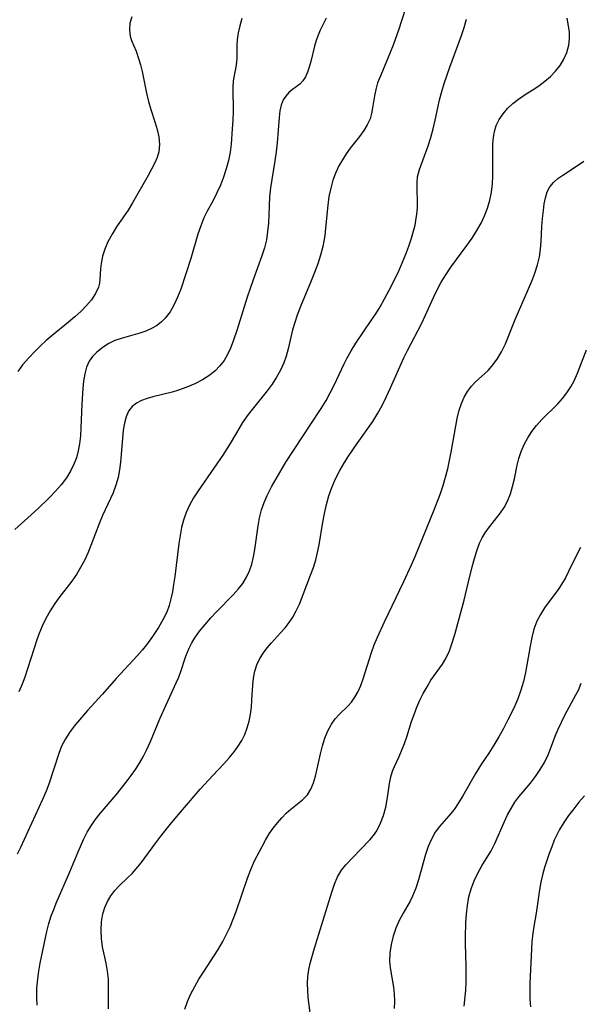
# Model space of a CAD drawing. Extents: x 1958392 to 1961694, y 3248523 to 3256708.
# Drawn here: x 1960551 to 1960665, y 3250001 to 3250201 of the extents above; entities that cross this region are included whole.
import ezdxf

# ---------------------------------------------------------------- set-up
doc = ezdxf.new("R2010")
doc.units = 0

msp = doc.modelspace()

# ---------------------------------------------------------------- linework, layer by layer
at = {"layer": 'Unknown_Line_Type', "color": 0}
for points in [[(1960629.46, 3250203.48, 2688), (1960628.07, 3250199.1, 2688), (1960626.97, 3250196.01, 2688), (1960625.78, 3250193.01, 2688), (1960624.45, 3250189.95, 2688), (1960623.82, 3250188.35, 2688), (1960623.45, 3250187.04, 2688), (1960623.17, 3250185.72, 2688), (1960622.79, 3250183.27, 2688), (1960622.59, 3250182.15, 2688), (1960622.28, 3250181.07, 2688), (1960621.72, 3250179.84, 2688), (1960620.98, 3250178.65, 2688), (1960620.13, 3250177.48, 2688), (1960618.26, 3250175.06, 2688), (1960617.43, 3250173.91, 2688), (1960616.65, 3250172.71, 2688), (1960615.93, 3250171.46, 2688), (1960615.31, 3250170.15, 2688), (1960614.72, 3250168.57, 2688), (1960614.27, 3250166.93, 2688), (1960613.92, 3250165.24, 2688), (1960613.67, 3250163.52, 2688), (1960613.24, 3250158.84, 2688), (1960613.05, 3250157.29, 2688), (1960612.88, 3250156.19, 2688), (1960612.66, 3250155.09, 2688), (1960612.2, 3250153.31, 2688), (1960611.64, 3250151.56, 2688), (1960611.01, 3250149.82, 2688), (1960610.33, 3250148.09, 2688), (1960608.14, 3250142.86, 2688), (1960607.47, 3250141.1, 2688), (1960606.97, 3250139.63, 2688), (1960606.54, 3250138.15, 2688), (1960606.16, 3250136.68, 2688), (1960605.62, 3250134.25, 2688), (1960605.24, 3250132.82, 2688), (1960604.77, 3250131.43, 2688), (1960604.09, 3250129.94, 2688), (1960603.27, 3250128.5, 2688), (1960602.35, 3250127.1, 2688), (1960601.34, 3250125.73, 2688), (1960598.3, 3250121.92, 2688), (1960597.31, 3250120.63, 2688), (1960596.38, 3250119.31, 2688), (1960595.58, 3250118.02, 2688), (1960594.06, 3250115.39, 2688), (1960592.47, 3250112.83, 2688), (1960590.53, 3250109.99, 2688), (1960587.33, 3250105.44, 2688), (1960586.4, 3250103.99, 2688), (1960585.57, 3250102.51, 2688), (1960584.87, 3250100.98, 2688), (1960584.37, 3250099.47, 2688), (1960583.98, 3250097.92, 2688), (1960583.69, 3250096.32, 2688), (1960583.44, 3250094.7, 2688), (1960582.59, 3250087.99, 2688), (1960582.34, 3250086.33, 2688), (1960582.09, 3250084.89, 2688), (1960581.79, 3250083.48, 2688), (1960581.41, 3250082.1, 2688), (1960580.94, 3250080.77, 2688), (1960580.18, 3250079.18, 2688), (1960579.28, 3250077.65, 2688), (1960578.04, 3250075.78, 2688), (1960576.84, 3250074.13, 2688), (1960575.94, 3250073.01, 2688), (1960574.93, 3250071.84, 2688), (1960570.7, 3250067.26, 2688), (1960567.92, 3250064.06, 2688), (1960564.86, 3250060.76, 2688), (1960563.6, 3250059.35, 2688), (1960562.42, 3250057.92, 2688), (1960561.32, 3250056.47, 2688), (1960560.37, 3250054.98, 2688), (1960559.59, 3250053.46, 2688), (1960559.05, 3250052, 2688), (1960557.96, 3250048.65, 2688), (1960556.96, 3250045.8, 2688), (1960556.41, 3250044.37, 2688), (1960555.67, 3250042.63, 2688), (1960551.21, 3250032.91, 2688), (1960550.55, 3250031.52, 2688)], [(1960573.86, 3250201.81, 2682), (1960573.45, 3250200.48, 2682), (1960573.35, 3250199.13, 2682), (1960573.54, 3250197.82, 2682), (1960573.81, 3250196.99, 2682), (1960574.71, 3250194.78, 2682), (1960575.24, 3250193.28, 2682), (1960575.6, 3250192.02, 2682), (1960575.93, 3250190.69, 2682), (1960576.85, 3250186.26, 2682), (1960577.24, 3250184.58, 2682), (1960577.69, 3250182.94, 2682), (1960578.61, 3250180.22, 2682), (1960579.02, 3250178.89, 2682), (1960579.34, 3250177.35, 2682), (1960579.46, 3250175.82, 2682), (1960579.31, 3250174.33, 2682), (1960578.98, 3250173.19, 2682), (1960578.51, 3250172.07, 2682), (1960577.87, 3250170.79, 2682), (1960577.16, 3250169.5, 2682), (1960574, 3250163.99, 2682), (1960573.09, 3250162.47, 2682), (1960570.75, 3250159.06, 2682), (1960569.83, 3250157.56, 2682), (1960569.01, 3250156.03, 2682), (1960568.38, 3250154.56, 2682), (1960567.9, 3250153.09, 2682), (1960567.59, 3250151.64, 2682), (1960567.48, 3250150.54, 2682), (1960567.36, 3250148.43, 2682), (1960567.25, 3250147.6, 2682), (1960567.06, 3250146.79, 2682), (1960566.49, 3250145.5, 2682), (1960565.65, 3250144.24, 2682), (1960564.66, 3250143.06, 2682), (1960563.53, 3250141.91, 2682), (1960562.3, 3250140.79, 2682), (1960560.99, 3250139.69, 2682), (1960557.66, 3250136.99, 2682), (1960556.45, 3250135.94, 2682), (1960555.28, 3250134.86, 2682), (1960554.06, 3250133.65, 2682), (1960552.9, 3250132.45, 2682), (1960551.63, 3250131.02, 2682), (1960550.67, 3250129.65, 2682)], [(1960596.24, 3250201.45, 2684), (1960595.8, 3250199.97, 2684), (1960595.47, 3250198.51, 2684), (1960595.27, 3250197.09, 2684), (1960595.22, 3250195.98, 2684), (1960595.21, 3250193.41, 2684), (1960595.08, 3250191.98, 2684), (1960594.46, 3250188.79, 2684), (1960594.35, 3250187.34, 2684), (1960594.43, 3250182.54, 2684), (1960594.37, 3250180.8, 2684), (1960594.28, 3250179.03, 2684), (1960594.06, 3250175.86, 2684), (1960593.86, 3250174.28, 2684), (1960593.51, 3250172.56, 2684), (1960593.05, 3250170.87, 2684), (1960592.5, 3250169.2, 2684), (1960591.87, 3250167.56, 2684), (1960591.16, 3250165.97, 2684), (1960590.39, 3250164.43, 2684), (1960589.12, 3250162.12, 2684), (1960588.52, 3250160.94, 2684), (1960587.85, 3250159.29, 2684), (1960587.27, 3250157.57, 2684), (1960585.82, 3250152.66, 2684), (1960584.85, 3250149.51, 2684), (1960583.8, 3250146.43, 2684), (1960583.16, 3250144.81, 2684), (1960582.45, 3250143.26, 2684), (1960581.63, 3250141.82, 2684), (1960580.66, 3250140.54, 2684), (1960579.8, 3250139.7, 2684), (1960578.85, 3250138.98, 2684), (1960577.82, 3250138.38, 2684), (1960576.67, 3250137.87, 2684), (1960575.48, 3250137.46, 2684), (1960571.67, 3250136.4, 2684), (1960570.42, 3250135.96, 2684), (1960569.18, 3250135.37, 2684), (1960568.01, 3250134.65, 2684), (1960566.73, 3250133.62, 2684), (1960565.89, 3250132.74, 2684), (1960565.2, 3250131.75, 2684), (1960564.65, 3250130.52, 2684), (1960564.28, 3250129.17, 2684), (1960564.04, 3250127.73, 2684), (1960563.88, 3250126.22, 2684), (1960563.69, 3250123.05, 2684), (1960563.5, 3250118.19, 2684), (1960563.4, 3250116.57, 2684), (1960563.23, 3250114.98, 2684), (1960562.96, 3250113.55, 2684), (1960562.58, 3250112.15, 2684), (1960562.08, 3250110.8, 2684), (1960561.47, 3250109.51, 2684), (1960560.55, 3250108.03, 2684), (1960559.48, 3250106.64, 2684), (1960558.3, 3250105.29, 2684), (1960557.03, 3250103.99, 2684), (1960554.86, 3250101.91, 2684), (1960552.69, 3250099.93, 2684), (1960550.05, 3250097.57, 2684)], [(1960613.37, 3250201.52, 2686), (1960612.16, 3250199.1, 2686), (1960611.7, 3250198.03, 2686), (1960611.29, 3250196.94, 2686), (1960610.95, 3250195.85, 2686), (1960610.21, 3250192.69, 2686), (1960609.91, 3250191.56, 2686), (1960609.57, 3250190.51, 2686), (1960609.15, 3250189.57, 2686), (1960608.63, 3250188.76, 2686), (1960607.98, 3250188.1, 2686), (1960606.5, 3250186.98, 2686), (1960605.78, 3250186.38, 2686), (1960605.13, 3250185.68, 2686), (1960604.6, 3250184.88, 2686), (1960604.21, 3250183.83, 2686), (1960603.96, 3250182.64, 2686), (1960603.81, 3250181.34, 2686), (1960603.39, 3250176.17, 2686), (1960603.19, 3250174.34, 2686), (1960602.93, 3250172.51, 2686), (1960602.07, 3250166.99, 2686), (1960601.86, 3250165.15, 2686), (1960601.75, 3250163.38, 2686), (1960601.6, 3250159.86, 2686), (1960601.46, 3250158.13, 2686), (1960601.2, 3250156.43, 2686), (1960600.8, 3250154.82, 2686), (1960600.28, 3250153.22, 2686), (1960598.49, 3250148.3, 2686), (1960597.33, 3250144.77, 2686), (1960595.28, 3250138.23, 2686), (1960594.46, 3250135.82, 2686), (1960593.94, 3250134.42, 2686), (1960593.32, 3250133.1, 2686), (1960592.6, 3250131.9, 2686), (1960591.74, 3250130.8, 2686), (1960590.76, 3250129.79, 2686), (1960589.68, 3250128.9, 2686), (1960588.22, 3250127.96, 2686), (1960586.65, 3250127.17, 2686), (1960585.02, 3250126.49, 2686), (1960583.35, 3250125.9, 2686), (1960582.05, 3250125.5, 2686), (1960578.15, 3250124.52, 2686), (1960576.94, 3250124.18, 2686), (1960575.79, 3250123.76, 2686), (1960574.77, 3250123.24, 2686), (1960573.92, 3250122.57, 2686), (1960573.21, 3250121.6, 2686), (1960572.7, 3250120.45, 2686), (1960572.34, 3250119.16, 2686), (1960572.1, 3250117.75, 2686), (1960571.93, 3250116.02, 2686), (1960571.54, 3250111.27, 2686), (1960571.34, 3250109.68, 2686), (1960571.05, 3250108.11, 2686), (1960570.63, 3250106.58, 2686), (1960570.04, 3250105.02, 2686), (1960567.89, 3250100.42, 2686), (1960567.27, 3250098.92, 2686), (1960565.55, 3250094.28, 2686), (1960564.92, 3250092.75, 2686), (1960564.21, 3250091.26, 2686), (1960563.43, 3250089.82, 2686), (1960562.58, 3250088.41, 2686), (1960561.67, 3250087.06, 2686), (1960559.05, 3250083.62, 2686), (1960558.21, 3250082.47, 2686), (1960557.25, 3250080.99, 2686), (1960556.38, 3250079.46, 2686), (1960555.61, 3250077.89, 2686), (1960554.95, 3250076.28, 2686), (1960554.54, 3250075.08, 2686), (1960552.08, 3250067.5, 2686), (1960551.56, 3250066.09, 2686), (1960550.88, 3250064.56, 2686)], [(1960554.61, 3250000.84, 2690), (1960554.52, 3250002.37, 2690), (1960554.56, 3250004.28, 2690), (1960554.74, 3250006.19, 2690), (1960554.97, 3250007.77, 2690), (1960555.25, 3250009.34, 2690), (1960556.6, 3250015.79, 2690), (1960557, 3250017.42, 2690), (1960557.49, 3250019.02, 2690), (1960557.97, 3250020.31, 2690), (1960558.5, 3250021.59, 2690), (1960561.23, 3250027.91, 2690), (1960562.94, 3250032, 2690), (1960564.13, 3250034.65, 2690), (1960564.81, 3250035.99, 2690), (1960565.56, 3250037.28, 2690), (1960566.39, 3250038.51, 2690), (1960567.43, 3250039.81, 2690), (1960570.66, 3250043.57, 2690), (1960572.72, 3250046.17, 2690), (1960573.71, 3250047.52, 2690), (1960574.57, 3250048.77, 2690), (1960575.39, 3250050.05, 2690), (1960576.16, 3250051.35, 2690), (1960576.85, 3250052.69, 2690), (1960577.63, 3250054.41, 2690), (1960579.55, 3250059.06, 2690), (1960580.8, 3250061.93, 2690), (1960582.87, 3250066.34, 2690), (1960583.34, 3250067.4, 2690), (1960583.77, 3250068.46, 2690), (1960584.86, 3250071.79, 2690), (1960585.49, 3250073.41, 2690), (1960586.02, 3250074.47, 2690), (1960586.64, 3250075.5, 2690), (1960587.64, 3250076.9, 2690), (1960588.74, 3250078.26, 2690), (1960589.91, 3250079.59, 2690), (1960591.04, 3250080.79, 2690), (1960594.44, 3250084.27, 2690), (1960595.47, 3250085.41, 2690), (1960596.4, 3250086.59, 2690), (1960597.19, 3250087.85, 2690), (1960597.78, 3250089.15, 2690), (1960598.23, 3250090.53, 2690), (1960598.57, 3250091.97, 2690), (1960598.84, 3250093.45, 2690), (1960599.5, 3250098.27, 2690), (1960599.79, 3250099.91, 2690), (1960600.2, 3250101.52, 2690), (1960600.73, 3250103.02, 2690), (1960601.37, 3250104.49, 2690), (1960602.23, 3250106.19, 2690), (1960603.16, 3250107.87, 2690), (1960605.18, 3250111.21, 2690), (1960610.21, 3250118.99, 2690), (1960612.34, 3250122.15, 2690), (1960613.35, 3250123.77, 2690), (1960614.2, 3250125.32, 2690), (1960614.98, 3250126.91, 2690), (1960617, 3250131.23, 2690), (1960617.55, 3250132.32, 2690), (1960618.44, 3250133.89, 2690), (1960619.41, 3250135.44, 2690), (1960622.51, 3250140.01, 2690), (1960623.43, 3250141.4, 2690), (1960624.31, 3250142.81, 2690), (1960625.24, 3250144.44, 2690), (1960626.63, 3250147.07, 2690), (1960628.17, 3250150.28, 2690), (1960628.89, 3250151.9, 2690), (1960629.56, 3250153.53, 2690), (1960630.18, 3250155.17, 2690), (1960630.73, 3250156.8, 2690), (1960631.2, 3250158.45, 2690), (1960631.42, 3250159.42, 2690), (1960631.6, 3250160.39, 2690), (1960631.78, 3250161.68, 2690), (1960631.89, 3250162.95, 2690), (1960631.92, 3250164.19, 2690), (1960631.84, 3250166.77, 2690), (1960631.84, 3250168.02, 2690), (1960631.95, 3250169.23, 2690), (1960632.32, 3250170.77, 2690), (1960634.09, 3250175.53, 2690), (1960634.64, 3250177.25, 2690), (1960635.13, 3250179, 2690), (1960635.54, 3250180.78, 2690), (1960636.02, 3250183.28, 2690), (1960636.39, 3250184.92, 2690), (1960636.84, 3250186.57, 2690), (1960637.35, 3250188.23, 2690), (1960638.48, 3250191.55, 2690), (1960640.86, 3250197.99, 2690), (1960641.39, 3250199.61, 2690), (1960641.89, 3250201.33, 2690)], [(1960569.1, 3250000.06, 2692), (1960569.08, 3250001.48, 2692), (1960569.1, 3250004.53, 2692), (1960569.08, 3250006.14, 2692), (1960568.94, 3250007.72, 2692), (1960568.64, 3250009.39, 2692), (1960567.89, 3250012.7, 2692), (1960567.67, 3250014.39, 2692), (1960567.6, 3250016.09, 2692), (1960567.69, 3250017.77, 2692), (1960567.98, 3250019.4, 2692), (1960568.39, 3250020.7, 2692), (1960568.93, 3250021.94, 2692), (1960569.61, 3250023.09, 2692), (1960570.41, 3250024.15, 2692), (1960571.27, 3250025.07, 2692), (1960573.05, 3250026.77, 2692), (1960573.9, 3250027.63, 2692), (1960574.73, 3250028.54, 2692), (1960575.76, 3250029.79, 2692), (1960578.73, 3250033.85, 2692), (1960579.75, 3250035.2, 2692), (1960581.89, 3250037.88, 2692), (1960584.12, 3250040.53, 2692), (1960587.77, 3250044.72, 2692), (1960590.33, 3250047.53, 2692), (1960592.57, 3250049.93, 2692), (1960593.65, 3250051.13, 2692), (1960594.66, 3250052.37, 2692), (1960595.47, 3250053.49, 2692), (1960596.19, 3250054.66, 2692), (1960596.8, 3250055.88, 2692), (1960597.31, 3250057.21, 2692), (1960597.7, 3250058.6, 2692), (1960597.97, 3250060.01, 2692), (1960598.16, 3250061.43, 2692), (1960598.27, 3250062.93, 2692), (1960598.43, 3250065.89, 2692), (1960598.58, 3250067.34, 2692), (1960598.86, 3250068.74, 2692), (1960599.29, 3250070.04, 2692), (1960599.87, 3250071.29, 2692), (1960600.59, 3250072.46, 2692), (1960601.39, 3250073.52, 2692), (1960602.27, 3250074.53, 2692), (1960604.1, 3250076.53, 2692), (1960604.99, 3250077.55, 2692), (1960605.83, 3250078.61, 2692), (1960606.59, 3250079.73, 2692), (1960607.29, 3250081.01, 2692), (1960607.91, 3250082.35, 2692), (1960610.2, 3250088.23, 2692), (1960610.75, 3250089.8, 2692), (1960611.24, 3250091.39, 2692), (1960611.61, 3250092.89, 2692), (1960611.91, 3250094.41, 2692), (1960612.69, 3250099.04, 2692), (1960613.03, 3250100.83, 2692), (1960613.42, 3250102.61, 2692), (1960613.9, 3250104.36, 2692), (1960614.48, 3250106.07, 2692), (1960615.24, 3250107.82, 2692), (1960616.11, 3250109.52, 2692), (1960617.09, 3250111.19, 2692), (1960617.91, 3250112.49, 2692), (1960619.66, 3250115.05, 2692), (1960622.82, 3250119.53, 2692), (1960623.87, 3250121.18, 2692), (1960624.79, 3250122.86, 2692), (1960625.64, 3250124.58, 2692), (1960626.44, 3250126.33, 2692), (1960629.13, 3250132.45, 2692), (1960629.86, 3250133.95, 2692), (1960632.77, 3250139.52, 2692), (1960635.14, 3250144.7, 2692), (1960635.92, 3250146.28, 2692), (1960636.76, 3250147.83, 2692), (1960637.66, 3250149.33, 2692), (1960638.69, 3250150.86, 2692), (1960641.97, 3250155.29, 2692), (1960643.01, 3250156.78, 2692), (1960644, 3250158.35, 2692), (1960644.83, 3250159.83, 2692), (1960645.56, 3250161.35, 2692), (1960646.15, 3250162.91, 2692), (1960646.61, 3250164.52, 2692), (1960646.95, 3250166.15, 2692), (1960647.16, 3250167.81, 2692), (1960647.25, 3250169.46, 2692), (1960647.26, 3250171.1, 2692), (1960647.21, 3250174.36, 2692), (1960647.25, 3250175.94, 2692), (1960647.36, 3250177.24, 2692), (1960647.57, 3250178.49, 2692), (1960647.93, 3250179.68, 2692), (1960648.53, 3250180.92, 2692), (1960649.31, 3250182.08, 2692), (1960650.24, 3250183.15, 2692), (1960651.29, 3250184.14, 2692), (1960652.44, 3250185.05, 2692), (1960653.81, 3250185.96, 2692), (1960655.21, 3250186.84, 2692), (1960656.6, 3250187.75, 2692), (1960657.81, 3250188.67, 2692), (1960658.94, 3250189.67, 2692), (1960659.98, 3250190.75, 2692), (1960660.9, 3250191.91, 2692), (1960661.67, 3250193.15, 2692), (1960662.28, 3250194.54, 2692), (1960662.66, 3250196.01, 2692), (1960662.8, 3250197.31, 2692), (1960662.78, 3250198.63, 2692), (1960662.63, 3250199.97, 2692), (1960662.34, 3250201.48, 2692)], [(1960584.64, 3250000.02, 2694), (1960585.17, 3250001.61, 2694), (1960585.84, 3250003.12, 2694), (1960586.63, 3250004.61, 2694), (1960587.49, 3250006.09, 2694), (1960588.4, 3250007.56, 2694), (1960591.37, 3250012.12, 2694), (1960592.36, 3250013.8, 2694), (1960593.12, 3250015.27, 2694), (1960593.81, 3250016.78, 2694), (1960594.44, 3250018.32, 2694), (1960595.03, 3250019.87, 2694), (1960597.36, 3250026.67, 2694), (1960598.03, 3250028.44, 2694), (1960598.78, 3250030.15, 2694), (1960600.34, 3250033.12, 2694), (1960601.05, 3250034.39, 2694), (1960601.8, 3250035.64, 2694), (1960602.61, 3250036.83, 2694), (1960603.44, 3250037.91, 2694), (1960604.33, 3250038.92, 2694), (1960605.25, 3250039.86, 2694), (1960606.2, 3250040.71, 2694), (1960608.55, 3250042.59, 2694), (1960609.53, 3250043.62, 2694), (1960610.22, 3250044.74, 2694), (1960610.76, 3250046.02, 2694), (1960611.18, 3250047.41, 2694), (1960611.54, 3250048.87, 2694), (1960612.19, 3250051.91, 2694), (1960612.6, 3250053.54, 2694), (1960613.08, 3250055.13, 2694), (1960613.67, 3250056.63, 2694), (1960614.42, 3250058, 2694), (1960615.19, 3250059.03, 2694), (1960616.05, 3250059.97, 2694), (1960617.75, 3250061.63, 2694), (1960618.49, 3250062.46, 2694), (1960619.2, 3250063.48, 2694), (1960619.83, 3250064.63, 2694), (1960620.37, 3250065.86, 2694), (1960620.86, 3250067.16, 2694), (1960622.54, 3250072.51, 2694), (1960623.12, 3250074.07, 2694), (1960623.77, 3250075.63, 2694), (1960625.19, 3250078.74, 2694), (1960629.15, 3250087, 2694), (1960630.71, 3250090.38, 2694), (1960631.46, 3250092.08, 2694), (1960635.31, 3250101.57, 2694), (1960636.56, 3250104.86, 2694), (1960637.13, 3250106.52, 2694), (1960637.64, 3250108.2, 2694), (1960638.07, 3250109.88, 2694), (1960638.45, 3250111.57, 2694), (1960638.78, 3250113.26, 2694), (1960639.99, 3250120.09, 2694), (1960640.41, 3250121.84, 2694), (1960640.86, 3250123.19, 2694), (1960641.42, 3250124.46, 2694), (1960642.08, 3250125.63, 2694), (1960642.86, 3250126.69, 2694), (1960643.66, 3250127.53, 2694), (1960646.25, 3250129.9, 2694), (1960647.06, 3250130.77, 2694), (1960648.1, 3250132.15, 2694), (1960649.02, 3250133.66, 2694), (1960649.82, 3250135.28, 2694), (1960651.8, 3250140.21, 2694), (1960655.16, 3250148.03, 2694), (1960655.78, 3250149.68, 2694), (1960656.31, 3250151.33, 2694), (1960656.71, 3250153, 2694), (1960656.93, 3250154.54, 2694), (1960657.05, 3250156.08, 2694), (1960657.2, 3250159.16, 2694), (1960657.33, 3250160.8, 2694), (1960657.5, 3250162.4, 2694), (1960657.68, 3250163.74, 2694), (1960657.93, 3250165, 2694), (1960658.3, 3250166.17, 2694), (1960658.83, 3250167.21, 2694), (1960659.55, 3250168.09, 2694), (1960660.43, 3250168.88, 2694), (1960661.43, 3250169.59, 2694), (1960664.66, 3250171.7, 2694), (1960665.71, 3250172.43, 2694)], [(1960610.08, 3249999.28, 2696), (1960609.72, 3250002.38, 2696), (1960609.61, 3250003.81, 2696), (1960609.57, 3250005.24, 2696), (1960609.65, 3250006.68, 2696), (1960609.85, 3250008.11, 2696), (1960610.16, 3250009.55, 2696), (1960610.96, 3250012.43, 2696), (1960614.49, 3250023.81, 2696), (1960615.05, 3250025.42, 2696), (1960615.69, 3250026.93, 2696), (1960616.49, 3250028.29, 2696), (1960617.34, 3250029.35, 2696), (1960620.36, 3250032.45, 2696), (1960622.2, 3250034.42, 2696), (1960622.95, 3250035.34, 2696), (1960623.62, 3250036.3, 2696), (1960624.41, 3250037.81, 2696), (1960625.01, 3250039.42, 2696), (1960625.46, 3250041.09, 2696), (1960625.83, 3250043.09, 2696), (1960626.26, 3250045.91, 2696), (1960626.52, 3250047.23, 2696), (1960626.87, 3250048.44, 2696), (1960627.25, 3250049.34, 2696), (1960628.21, 3250051.42, 2696), (1960629.26, 3250054.03, 2696), (1960629.75, 3250055.42, 2696), (1960630.72, 3250058.51, 2696), (1960631.21, 3250059.95, 2696), (1960631.78, 3250061.39, 2696), (1960632.41, 3250062.82, 2696), (1960633.1, 3250064.22, 2696), (1960633.85, 3250065.58, 2696), (1960634.66, 3250066.89, 2696), (1960636.98, 3250070.18, 2696), (1960637.67, 3250071.32, 2696), (1960638.39, 3250072.87, 2696), (1960638.98, 3250074.51, 2696), (1960639.49, 3250076.23, 2696), (1960641.37, 3250083.15, 2696), (1960642.25, 3250086.62, 2696), (1960643.05, 3250089.98, 2696), (1960643.47, 3250091.63, 2696), (1960643.96, 3250093.22, 2696), (1960644.55, 3250094.75, 2696), (1960645.07, 3250095.83, 2696), (1960645.66, 3250096.86, 2696), (1960646.32, 3250097.84, 2696), (1960648.77, 3250100.93, 2696), (1960649.5, 3250101.99, 2696), (1960650.21, 3250103.34, 2696), (1960650.79, 3250104.78, 2696), (1960651.25, 3250106.28, 2696), (1960651.62, 3250107.82, 2696), (1960652.17, 3250110.6, 2696), (1960652.5, 3250111.98, 2696), (1960652.99, 3250113.42, 2696), (1960653.6, 3250114.83, 2696), (1960654.32, 3250116.18, 2696), (1960655.16, 3250117.48, 2696), (1960656.1, 3250118.71, 2696), (1960657.19, 3250119.91, 2696), (1960660.44, 3250123.09, 2696), (1960661.41, 3250124.17, 2696), (1960662.28, 3250125.31, 2696), (1960663.05, 3250126.53, 2696), (1960663.74, 3250127.8, 2696), (1960664.42, 3250129.35, 2696), (1960666.25, 3250134.07, 2696)], [(1960665.04, 3250093.91, 2698), (1960664.42, 3250092.73, 2698), (1960662.63, 3250089.02, 2698), (1960661.97, 3250087.73, 2698), (1960661.25, 3250086.48, 2698), (1960660.48, 3250085.32, 2698), (1960657.76, 3250081.62, 2698), (1960656.91, 3250080.29, 2698), (1960656.19, 3250078.89, 2698), (1960655.59, 3250077.28, 2698), (1960655.15, 3250075.59, 2698), (1960654.81, 3250073.84, 2698), (1960653.85, 3250068.46, 2698), (1960653.45, 3250066.66, 2698), (1960652.95, 3250064.9, 2698), (1960652.3, 3250063.12, 2698), (1960651.68, 3250061.68, 2698), (1960651, 3250060.25, 2698), (1960650.29, 3250058.83, 2698), (1960649.38, 3250057.11, 2698), (1960648.43, 3250055.41, 2698), (1960647.44, 3250053.73, 2698), (1960646.41, 3250052.1, 2698), (1960644.95, 3250049.91, 2698), (1960643.62, 3250047.82, 2698), (1960641.11, 3250043.37, 2698), (1960640.26, 3250041.95, 2698), (1960639.34, 3250040.61, 2698), (1960638.29, 3250039.32, 2698), (1960636.39, 3250037.17, 2698), (1960635.54, 3250036.03, 2698), (1960634.74, 3250034.6, 2698), (1960634.08, 3250033.06, 2698), (1960633.52, 3250031.44, 2698), (1960633.04, 3250029.77, 2698), (1960632.11, 3250026.33, 2698), (1960631.58, 3250024.64, 2698), (1960630.93, 3250023.01, 2698), (1960630.41, 3250021.96, 2698), (1960629, 3250019.51, 2698), (1960628.21, 3250018.05, 2698), (1960627.51, 3250016.47, 2698), (1960626.95, 3250014.84, 2698), (1960626.54, 3250013.17, 2698), (1960626.3, 3250011.48, 2698), (1960626.25, 3250009.79, 2698), (1960626.37, 3250008.4, 2698), (1960627.03, 3250004.46, 2698), (1960627.18, 3250003.17, 2698), (1960627.24, 3250001.68, 2698), (1960627.17, 3250000.18, 2698)], [(1960641.42, 3250000.64, 2700), (1960641.71, 3250003.89, 2700), (1960641.79, 3250005.52, 2700), (1960641.83, 3250007.16, 2700), (1960641.82, 3250008.71, 2700), (1960641.67, 3250013.35, 2700), (1960641.65, 3250014.75, 2700), (1960641.72, 3250017.54, 2700), (1960641.85, 3250019.34, 2700), (1960642.06, 3250021.1, 2700), (1960642.37, 3250022.83, 2700), (1960642.82, 3250024.51, 2700), (1960643.42, 3250026.13, 2700), (1960644.16, 3250027.68, 2700), (1960644.99, 3250029.17, 2700), (1960646.87, 3250032.22, 2700), (1960647.62, 3250033.67, 2700), (1960649.58, 3250038.17, 2700), (1960650.23, 3250039.54, 2700), (1960650.93, 3250040.85, 2700), (1960651.67, 3250042.08, 2700), (1960652.49, 3250043.21, 2700), (1960654.91, 3250046, 2700), (1960655.91, 3250047.32, 2700), (1960656.86, 3250048.72, 2700), (1960657.73, 3250050.2, 2700), (1960658.48, 3250051.74, 2700), (1960658.98, 3250052.98, 2700), (1960659.9, 3250055.52, 2700), (1960660.49, 3250056.96, 2700), (1960661.16, 3250058.38, 2700), (1960661.87, 3250059.79, 2700), (1960664.12, 3250063.9, 2700), (1960664.62, 3250064.9, 2700), (1960665.21, 3250066.27, 2700)], [(1960665.86, 3250043.39, 2702), (1960664.74, 3250042.08, 2702), (1960663.66, 3250040.75, 2702), (1960662.63, 3250039.38, 2702), (1960661.68, 3250037.98, 2702), (1960660.81, 3250036.54, 2702), (1960660.24, 3250035.46, 2702), (1960659.73, 3250034.35, 2702), (1960659.19, 3250033.01, 2702), (1960658.69, 3250031.66, 2702), (1960657.76, 3250028.83, 2702), (1960657.35, 3250027.36, 2702), (1960657.01, 3250025.82, 2702), (1960656.73, 3250024.26, 2702), (1960656.01, 3250019.57, 2702), (1960655.54, 3250016.83, 2702), (1960655.34, 3250015.45, 2702), (1960655.17, 3250013.69, 2702), (1960654.76, 3250005.22, 2702), (1960654.74, 3250003.61, 2702), (1960654.77, 3250002.02, 2702), (1960654.88, 3250000.5, 2702)]]:
    msp.add_polyline3d(points, dxfattribs=at)

doc.saveas('drawing.dxf')
